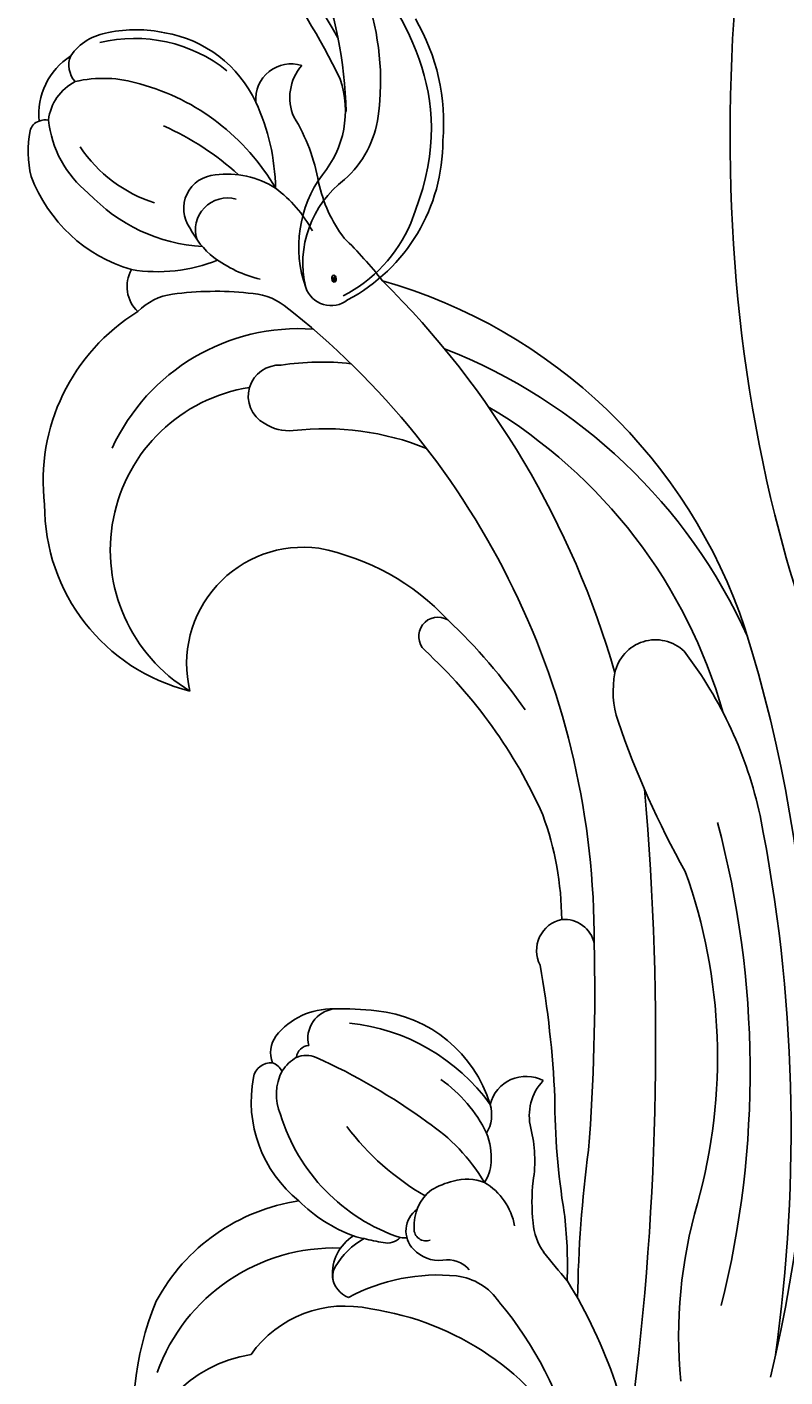
# Model space of a CAD drawing. Units: millimetres. Extents: x 3302 to 5402, y 1611 to 3096.
# Drawn here: x 5094 to 5103, y 2328 to 2345 of the extents above; entities that cross this region are included whole.
import ezdxf

# ---------------------------------------------------------------- set-up
doc = ezdxf.new("R2010")
doc.units = ezdxf.units.MM
doc.layers.add('H-06.木作(細線)', color=8, linetype='Continuous')
doc.layers.add('H-08.木作(細線)', color=8, linetype='Continuous')
doc.layers.add('logo', color=240, linetype='Continuous', plot=False)
doc.styles.get("Standard").update_dxf_attribs({"font": 'arial.ttf'})

# ---------------------------------------------------------------- blocks, each defined once
blk = doc.blocks.new('SE-21145-d')
at = {"layer": 'H-08.木作(細線)'}
for centre, radius, start, end in [((56.361, -69.581), 72.972, 72.50599, 103.59592), ((52.09, -81.584), 84.012, 78.72483, 98.1017), ((63.921, -20.412), 21.711, 52.62761, 77.78098), ((55.171, -50.11), 50.397, 75.07483, 104.04237), ((66.043, -26.121), 28.808, 21.28295, 65.7784), ((69.458, -26.627), 28.07, 15.96174, 71.64729), ((66.44, -27.378), 27.29, 30.86167, 74.17071), ((55.92, -30.1), 28.682, 70.2881, 105.47381), ((41.34, 21.4), 24.843, 264.58793, 286.19362), ((88.849, 38.421), 47.588, 240.74711, 251.12291), ((75.538, -4.651), 2.159, 281.53123, 43.71499), ((56.642, -154.72), 150.075, 84.93202, 97.79766), ((31.025, -30.386), 24.914, 57.97184, 85.18836), ((75.005, -2.03), 4.834, 251.26422, 281.51074), ((62.89, -52.162), 47.242, 44.74169, 73.92689), ((42.451, 55.989), 64.711, 270.76798, 277.63269), ((59.322, -113.172), 105.349, 88.63294, 94.50557), ((62.015, -49.872), 42.019, 37.95102, 90.24515), ((61.518, -9.404), 1.583, 354.82036, 78.45258), ((30.561, -27.849), 19.593, 50.12163, 75.43358), ((28.256, -21.637), 14.66, 8.30446, 60.43916), ((45.04, -31.96), 22.71, 83.00993, 92.02407), ((70.383, 21.044), 40.028, 229.21739, 231.98236), ((53.836, 27.186), 37.098, 260.64136, 269.94869), ((61.469, -9.198), 1.663, 242.75077, 347.89242), ((62.94, -25.965), 16.419, 69.99139, 89.46033), ((47.485, -8.027), 3.024, 234.5326, 265.6256), ((52.849, -8.581), 2.661, 255.85976, 313.549), ((52.973, -11.41), 1.932, 284.01616, 27.77152), ((51.621, -61.243), 51.377, 79.81282, 87.56596), ((57.972, -34.368), 26.076, 42.652, 66.04723), ((48.334, -0.943), 10.157, 263.89709, 276.25507), ((50.522, -17.839), 6.885, 75.90763, 99.03562), ((57.34, -35.677), 29.415, 43.33503, 55.41219), ((46.494, -15.296), 3.345, 30.77654, 79.6048), ((41.357, -15.425), 3.153, 7.15416, 55.92368), ((50.468, -15.132), 1.898, 91.69134, 125.43227), ((50.671, -16.562), 3.337, 67.67262, 94.45701), ((52.902, -15.063), 1.858, 73.15872, 121.22815), ((51.413, -19.933), 6.951, 5.88837, 73.04037), ((47.356, -21.703), 10.387, 5.9794, 54.14423), ((47.157, -14.487), 2.388, 342.44414, 22.20581), ((44.417, -21.943), 9.714, 33.45006, 59.36333), ((48.824, -19.966), 7.2, 34.84476, 64.36612), ((43.809, -15.519), 1.52, 350.82935, 49.02118), ((34.708, -16.018), 9.826, 331.72558, 5.75897), ((45.543, -14.295), 3.996, 329.0974, 346.79529), ((77.878, -16.011), 1.002, 223.42703, 31.28478), ((70.217, -24.626), 12.49, 11.08936, 47.00575), ((47.075, -15.966), 1.777, 173.38512, 227.77523), ((46.939, -16.634), 0.623, 159.06715, 272.02787), ((47.11, -14.908), 2.353, 266.38246, 322.29771), ((60.622, -9.727), 13.833, 210.16064, 232.94797), ((27.031, -35.323), 31.635, 24.16712, 36.31404), ((74.497, -21.915), 14.219, 353.33831, 21.91656), ((46.843, -16.317), 1.363, 225.07149, 324.73953), ((47.181, -18.661), 0.979, 135.52196, 191.75856), ((48.039, -17.796), 1.566, 173.9472, 186.34484), ((55.748, -14.877), 9.769, 198.49071, 253.11707), ((56.045, -17.267), 9.95, 189.21423, 195.13069), ((83.345, -35.691), 21.291, 43.96763, 52.02507), ((36.888, -20.859), 6.025, 305.46222, 12.8442), ((41.709, -21.058), 16.719, 358.69098, 6.30892), ((44.587, -19.178), 2.343, 265.57477, 328.16524), ((42.892, -17.859), 4.075, 300.53494, 330.52519), ((49.048, -19.501), 2.634, 187.94556, 200.28645), ((53.893, -17.74), 7.789, 200.07499, 225.15126), ((36.108, -21.416), 9.835, 289.82323, 1.88673), ((44.586, -20.223), 1.304, 200.193, 262.07389), ((78.692, -22.081), 13.505, 351.02373, 6.51914), ((103.142, -14.973), 7.433, 233.00708, 257.82268), ((44.461, -20.468), 1.032, 252.80077, 299.06895), ((56.883, -21.249), 1.553, 256.07876, 352.94676), ((54.717, -21.547), 3.709, 308.12333, 1.6529), ((54.64, -22.888), 1.355, 338.04464, 22.38973), ((76.443, -23.042), 6.087, 256.5048, 7.7324), ((83.22, -23.273), 10.722, 294.70481, 4.00604), ((99.923, -31.79), 9.693, 58.47157, 80.19148), ((55.843, -22.73), 0.667, 274.69002, 357.75798), ((95.883, -28.461), 6.693, 36.44311, 61.77189), ((106.009, -21.204), 2.537, 246.34749, 311.04462), ((105.917, -23.676), 1.845, 265.28092, 17.61582), ((38.402, -21.801), 10.104, 298.13685, 351.68419), ((53.596, -19.099), 6.658, 218.70599, 280.78554), ((53.836, -22.149), 2.409, 304.388, 328.84405), ((90.928, -23.788), 2.319, 174.4654, 213.68656), ((53.96, -21.77), 2.67, 246.85787, 297.59876), ((54.697, -24.735), 0.916, 279.09256, 5.54021), ((54.805, -24.918), 0.848, 18.68979, 64.70804), ((56.147, -23.324), 1.428, 247.85257, 307.00922), ((90.416, -24.293), 1.619, 208.84215, 3.73341), ((92.456, -26.017), 3.346, 1.8187, 36.41236), ((101.064, -35.717), 11.233, 65.26082, 88.96359), ((97.48, -26.977), 4.533, 351.69548, 33.34795), ((95.376, -34.662), 11.759, 15.25262, 59.93508), ((103.043, -23.695), 6.717, 193.69792, 216.6928), ((33.468, -24.676), 7.001, 275.28218, 351.03733), ((82.379, -24.516), 8.595, 211.13949, 351.09248), ((79.465, -27.634), 16.426, 352.18749, 6.02138), ((103.051, -31.333), 6.421, 9.47684, 64.99447), ((99.102, -27.006), 1.661, 251.76701, 15.98787), ((91.01, -36.362), 14.802, 24.06238, 42.17363), ((101.328, -31.853), 7.765, 346.52784, 38.4743), ((105.455, -30.651), 8.541, 158.40932, 189.14581), ((101.232, -24.858), 4.573, 218.56445, 243.57617), ((100.217, -27.527), 1.752, 234.44324, 356.58102), ((107.17, -27.735), 8.965, 183.61983, 226.6987), ((84.704, -26.568), 9.973, 193.88106, 270.31569), ((92.674, -29.462), 3.091, 314.25871, 352.47219), ((102.782, -31.767), 6.768, 347.69425, 12.80843), ((37.067, -15.969), 15.954, 259.32854, 292.47904), ((107.479, -28.605), 7.305, 197.49922, 236.29995), ((86, -26.253), 10.363, 263.12083, 328.44903), ((96.14, -30.442), 1.798, 223.30644, 299.40517), ((100.502, -33.484), 6.507, 347.0003, 17.12368), ((104.694, -29.75), 7.998, 196.40243, 249.43345), ((106.557, -32.82), 2.864, 304.55473, 352.19546), ((105.398, -30.763), 5.601, 218.63106, 264.21576), ((105.103, -33.177), 3.672, 264.80381, 326.96495), ((104.545, -33.77), 2.582, 276.4043, 332.84241), ((107.694, -34.008), 1.268, 227.8187, 292.60959), ((104.05, -36.49), 0.798, 334.49765, 11.21535), ((103.208, -32.12), 5.287, 255.50245, 281.64907), ((104.112, -36.627), 0.69, 283.70403, 342.53115)]:
    blk.add_arc(centre, radius, start, end, dxfattribs=at)
blk = doc.blocks.new('logo')
at = {"layer": 'logo'}
h = blk.add_hatch(color=256, dxfattribs=at)
edge = h.paths.add_edge_path()
edge.add_ellipse((0.18, 0.6), major_axis=(0.323, 0.566), ratio=0.659111, start_angle=263.8576, end_angle=429.825)
edge.add_arc((0.02, 1.39), 0.399, 258.9967, 261.058)
edge.add_ellipse((0.18, 0.6), major_axis=(0.314, 0.551), ratio=0.659838, start_angle=263.243, end_angle=428.5195, ccw=False)
edge.add_arc((0.51, 0.37), 0.0433, 263.9962, 282.4455)
edge = h.paths.add_edge_path()
edge.add_ellipse((0.18, 0.6), major_axis=(0.314, 0.551), ratio=0.659838, start_angle=70.2744, end_angle=262.8394, ccw=False)
edge.add_arc((0.03, 1.2), 0.237, 245.2323, 248.2557, ccw=False)
edge.add_ellipse((0.18, 0.6), major_axis=(0.323, 0.566), ratio=0.659111, start_angle=71.1999, end_angle=263.5875)
edge.add_arc((0.5, 0.37), 0.0389, 266.4658, 288.3928, ccw=False)
edge = h.paths.add_edge_path(flags=17)
edge.add_line((0.2, 1.02), (0.2, 1.03))
edge.add_arc((0.02, 1.39), 0.399, 261.058, 296.4699, ccw=False)
edge.add_ellipse((0.18, 0.6), major_axis=(0.314, 0.551), ratio=0.659838, start_angle=68.5195, end_angle=70.2744)
edge.add_arc((0.03, 1.2), 0.237, 248.2557, 287.7329)
edge.add_arc((0.18, 0.84), 0.155, 119.2735, 139.7006)
edge.add_arc((0.45, 0.59), 0.526, 137.2638, 146.3296)
edge.add_arc((0.7, 0.49), 0.794, 150.4954, 153.1332)
edge.add_arc((0.17, 0.07), 0.799, 100.8186, 103.2077, ccw=False)
edge.add_arc((0.3, 0.68), 0.325, 138.9231, 148.8948, ccw=False)
edge.add_arc((0.62, 0.39), 0.758, 124.4657, 138.4002, ccw=False)
edge = h.paths.add_edge_path()
edge.add_arc((0.03, 1.2), 0.237, 233.3596, 245.2323)
edge.add_ellipse((0.18, 0.6), major_axis=(0.323, 0.566), ratio=0.659111, start_angle=69.825, end_angle=71.1999, ccw=False)
edge.add_arc((0.02, 1.39), 0.399, 251.1923, 258.9967, ccw=False)
h.paths.add_polyline_path([(-0.05, 0.82, -0.021859), (-0.02, 0.83, -0.004955), (-0.01, 0.85, 0.012967), (-0.05, 0.83, 0.223317), (-0.2, 0.65, 0.425243), (-0.17, 0.61, 0.393247), (-0.02, 0.74, -0.084558), (0.02, 0.84, 0.019194), (-0.02, 0.83, 0.004726), (-0.02, 0.82, 0.021148), (-0.04, 0.73, -0.080721), (-0.07, 0.66, -0.104113), (-0.11, 0.63, -0.094873), (-0.16, 0.62, -0.207877), (-0.18, 0.64, -0.223034), (-0.18, 0.67, -0.16869)], flags=17)
h.paths.add_polyline_path([(0.36, 0.97, 0.088592), (0.28, 0.95, 0.140724), (0.2, 0.82, -0.012272), (0.2, 0.81, -0.041532), (0.22, 0.8, 0.005558), (0.22, 0.82, -0.187874)], flags=17)
h.paths.add_polyline_path([(0.19, 0.73, 0.011592), (0.2, 0.77, 0.056884), (0.19, 0.79, -0.271208), (0.1, 0.71, -0.679677), (0.04, 0.82, -0.290071), (0.16, 0.82, -0.103922), (0.19, 0.79, 0.053349), (0.2, 0.81, -0.004508), (0.2, 0.82, 0.220604), (0.1, 0.86, -0.015501), (0.05, 0.85, 0.008768), (0.03, 0.85, 0.029539), (0.02, 0.84, 1.009367)], flags=17)
h.paths.add_polyline_path([(0.22, 0.8, -0.008928), (0.2, 0.77, -0.347678), (0.17, 0.63, 0.00727), (0.06, 0.58, -0.035606), (0.06, 0.58, 0.01139), (0.07, 0.57, 0.012101), (0.15, 0.61, 0.461639)], flags=17)
h.paths.add_polyline_path([(0.11, 0.67, 0.433181), (0.03, 0.63, 0.04486), (0.03, 0.62, -0.026783), (0.04, 0.62, -0.142026), (0.05, 0.64, -0.307429), (0.09, 0.66, -0.953401), (0.07, 0.62, 0.069613), (0.04, 0.62, 0.042891), (0.04, 0.62, -0.067719), (0.07, 0.61, 0.893379)], flags=17)
h.paths.add_polyline_path([(0.02, 0.61, -0.009243), (0.03, 0.61, -0.026651), (0.03, 0.62, 0.013684), (0.02, 0.62, 0.174326), (0, 0.61, 0.391287), (0.01, 0.57, 0.210555), (0.04, 0.56), (0.04, 0.56, 0.001326), (0.05, 0.57, -0.005065), (0.05, 0.57, -0.027528), (0.04, 0.57, -0.195292), (0.02, 0.58, -0.659298)], flags=17)
h.paths.add_polyline_path([(0.04, 0.62, 0.023127), (0.03, 0.61, 0.184672), (0.04, 0.57, 0.098355), (0.06, 0.58, -0.009788), (0.05, 0.58, -0.240413)], flags=17)
h.paths.add_polyline_path([(0.07, 0.57, -0.002039), (0.05, 0.57, 0.07599), (0.1, 0.55, 0.108431), (0.23, 0.55, -0.004552), (0.23, 0.56, -0.028332), (0.17, 0.55, -0.123708)], flags=17)
h.paths.add_polyline_path([(0.4, 0.74, -0.55173), (0.42, 0.69, -0.18979), (0.3, 0.57, -0.013881), (0.27, 0.56, 0.011039), (0.27, 0.56, 0.022162), (0.29, 0.56, -0.010966), (0.31, 0.57, -0.001761), (0.35, 0.58, 0.034744), (0.38, 0.6, 0.086103), (0.43, 0.67, 0.506659), (0.4, 0.76, 0.355205), (0.25, 0.67, 0.093422), (0.23, 0.56, 0.017263), (0.27, 0.56, -0.31391)], flags=17)
h.paths.add_polyline_path([(0.26, 0.55, -0.009702), (0.27, 0.55, -0.004936), (0.27, 0.56, -0.035369), (0.24, 0.55, -0.002587), (0.23, 0.55, 0.014405), (0.24, 0.53, -0.020509)], flags=17)
h.paths.add_polyline_path([(0.27, 0.55, -0.007857), (0.27, 0.55, 0.009702), (0.26, 0.55, 0.020509), (0.24, 0.53, 0.000681), (0.24, 0.53, -0.002588), (0.24, 0.53, -0.013713), (0.25, 0.53, -0.01198)], flags=17)
h.paths.add_polyline_path([(0.28, 0.52, -0.036579), (0.27, 0.55, 0.01198), (0.25, 0.53, 0.013411), (0.24, 0.53, 0.001089), (0.24, 0.53, 0.015933), (0.24, 0.43, -0.190203), (0.19, 0.3, -0.266161), (0.12, 0.27, -0.207317), (0.18, 0.48, -0.064593), (0.24, 0.53, -0.001017), (0.24, 0.53, -0.000681), (0.24, 0.53, 0.152538), (0.11, 0.38, 0.230241), (0.11, 0.24, 0.234095), (0.21, 0.27, 0.172717), (0.27, 0.37, 0.028132), (0.28, 0.44, -0.014352), (0.28, 0.46, 0.062016), (0.31, 0.45, 0.349487), (0.46, 0.53, 0.392407), (0.44, 0.61, 0.130108), (0.38, 0.6, 0.001865), (0.35, 0.58, -0.054721), (0.29, 0.56, 0.014593), (0.27, 0.55, 0.007857), (0.27, 0.55, -0.01108), (0.3, 0.56, -0.100678), (0.41, 0.59, -0.349203), (0.43, 0.57, -0.402437), (0.32, 0.46, -0.009974), (0.32, 0.47, 0.613372), (0.29, 0.51, 0.175713), (0.28, 0.5, -0.002484), (0.28, 0.49, -0.463644), (0.3, 0.49, -0.513768), (0.3, 0.47, -0.075052), (0.28, 0.48, 0.007944)], flags=17)
h.paths.add_polyline_path([(0.31, 0.45, -0.062016), (0.28, 0.46, -0.007786), (0.28, 0.44, 0.027572), (0.28, 0.41, 0.0582), (0.28, 0.4, 0.26466), (0.38, 0.29, 0.315327), (0.49, 0.33, -0.025867), (0.49, 0.33, -0.380363), (0.35, 0.33, -0.153954), (0.31, 0.4, -0.090831)], flags=17)
h.paths.add_polyline_path([(0.46, 0.37, 0.336432), (0.49, 0.33, 0.025867), (0.49, 0.33, 0.026394), (0.5, 0.33, -0.025927), (0.49, 0.33, -0.173285), (0.47, 0.35, -0.685315), (0.49, 0.38, -0.491027), (0.5, 0.35, -0.040547), (0.49, 0.33, 0.025927), (0.5, 0.33, 0.139653), (0.51, 0.36, 1.004843)], flags=17)
h.paths.add_polyline_path([(0.41, 1, 0.143839), (0.35, 1, 0.069213), (0.28, 0.95, -0.088592), (0.36, 0.97, 0.404636)], flags=17)
h.paths.add_polyline_path([(0.27, 0.95, -0.01627), (0.28, 0.95, -0.069213), (0.35, 1, 0.037626), (0.22, 0.93, -0.082213), (0.04, 0.85, 0.004306), (0.02, 0.85, 0.008989), (0.02, 0.84, -0.006474), (0.03, 0.85, -0.136946), (0.1, 0.86, 0.054668)], flags=17)
for points in [[(0.02, 0.84, 0.019194), (-0.02, 0.83, 0.004726), (-0.02, 0.82, -0.044587), (-0.04, 0.73, -0.07623), (-0.08, 0.67, -0.235864), (-0.16, 0.62, -0.450297), (-0.18, 0.67, -0.16869), (-0.05, 0.82, -0.021859), (-0.02, 0.83, -0.004955), (-0.01, 0.85, 0.012967), (-0.05, 0.83, 0.223317), (-0.2, 0.65, 0.425243), (-0.17, 0.61, 0.393247), (-0.02, 0.74, -0.084558)], [(-0.16, 0.62, -0.206522), (-0.18, 0.64, 0.207877), (-0.16, 0.62, 0.024305), (-0.15, 0.62, -0.043373)], [(0.27, 0.56, -0.011039), (0.27, 0.56, -0.017263), (0.23, 0.56, 0.004552), (0.23, 0.55, 0.002587), (0.24, 0.55, 0.035369)]]:
    blk.add_hatch(color=256, dxfattribs=at).paths.add_polyline_path(points)
h = blk.add_hatch(color=256, dxfattribs=at)
edge = h.paths.add_edge_path()
edge.add_ellipse((0.18, 0.6), major_axis=(0.314, 0.551), ratio=0.659838, start_angle=68.5195, end_angle=70.2744, ccw=False)
edge.add_arc((0.02, 1.39), 0.399, 258.9967, 261.058, ccw=False)
edge.add_ellipse((0.18, 0.6), major_axis=(0.323, 0.566), ratio=0.659111, start_angle=69.825, end_angle=71.1999)
edge.add_arc((0.03, 1.2), 0.237, 245.2323, 248.2557)
h = blk.add_hatch(color=256, dxfattribs=at)
h.paths.add_polyline_path([(0.22, 0.8, 0.041532), (0.2, 0.81, 0.012272), (0.2, 0.82, 0.004508), (0.2, 0.81, -0.053349), (0.19, 0.79, -0.056884), (0.2, 0.77, 0.008928)])
h.paths.add_polyline_path([(0.02, 0.84, -0.008989), (0.02, 0.85, 0.010425), (-0.01, 0.85, 0.004955), (-0.02, 0.83, -0.019194)])
h.paths.add_polyline_path([(0.1, 0.86, 0.136946), (0.03, 0.85, -0.008768), (0.05, 0.85, 0.015501)])
h.paths.add_polyline_path([(0.04, 0.62, 0.026783), (0.03, 0.62, 0.026651), (0.03, 0.61, -0.023127), (0.04, 0.62, -0.042891)])
h.paths.add_polyline_path([(0.07, 0.57, -0.01139), (0.06, 0.58, -0.098355), (0.04, 0.57, 0.027528), (0.05, 0.57, 0.005065), (0.05, 0.57, 0.002039)])
for p, q in [((0.04, 0.56), (0.04, 0.56)), ((0.2, 1.03), (0.2, 1.02))]:
    blk.add_line(p, q, dxfattribs=at)
at = {"layer": 'logo', "lineweight": 0}
for p, q in [((0.04, 0.56), (0.04, 0.56)), ((0.2, 1.02), (0.2, 1.03))]:
    blk.add_line(p, q, dxfattribs=at)
at = {"layer": 'logo'}
for points in [[(-0.17, 0.61, -0.425243), (-0.2, 0.65, -0.223317), (-0.05, 0.83, -0.027703), (0.04, 0.85, 0.082213), (0.22, 0.93, -0.037626), (0.35, 1, -0.143839), (0.41, 1, -0.872775)], [(-0.16, 0.62, -0.434531), (-0.18, 0.67, -0.16869), (-0.05, 0.82, 0.909183)], [(0.2, 1.02, 0.060876), (0.06, 0.9, 0.137716), (-0.02, 0.74, -0.393247), (-0.17, 0.61, 79.578459)], [(-0.11, 1.01, 0.200172), (0.2, 1.03, -0.066965)], [(-0.11, 1.01, 0.241802), (0.1, 0.98, 0.575938)], [(-0.05, 0.82, -0.056349), (0.05, 0.85, 0.070229), (0.27, 0.95, 0.769245)], [(-0.02, 0.82, 0.021148), (-0.04, 0.73, 0.658186)], [(0.06, 0.94, 0.039578), (0.01, 0.88, 0.021193), (-0.02, 0.82, 0.700396)], [(0.04, 0.56, -0.210555), (0.01, 0.57, -0.391287), (0, 0.61, -0.174326), (0.02, 0.62, -0.110406), (0.07, 0.62, 0.953401), (0.09, 0.66)], [(0.22, 0.82, -0.026083), (0.19, 0.73, -1.009367), (0.02, 0.84, 0.624773)], [(0.06, 0.58, -0.338614), (0.02, 0.58, -0.659298), (0.02, 0.61, -0.100316), (0.07, 0.61, 0.893379), (0.11, 0.67, 0.433181), (0.03, 0.63, 0.289299), (0.05, 0.57, 0.081086), (0.1, 0.55, -0.684784)], [(0.02, 0.84, -0.416943), (0.2, 0.81, 0.828532)], [(0.2, 0.81, -0.329321), (0.1, 0.71, -0.679677), (0.04, 0.82, 0.415871)], [(0.04, 0.82, -0.290071), (0.16, 0.82, -0.539799), (0.17, 0.63, 0.00727), (0.06, 0.58, -1.51475)], [(0.09, 0.66, 0.307429), (0.05, 0.64, 0.446432), (0.05, 0.58, 0.145269), (0.17, 0.55, -0.214979)], [(0.15, 0.61, -0.015466), (0.04, 0.56, 0.608014)], [(0.1, 0.98, 0.089367), (0.06, 0.94, 0.028397)], [(0.28, 0.46, -0.035926), (0.27, 0.37, -0.172717), (0.21, 0.27, -0.234095), (0.11, 0.24, -0.230241), (0.11, 0.38, -0.17359), (0.26, 0.55)], [(0.1, 0.55, 0.111049), (0.24, 0.55, 0.147976), (0.38, 0.6, 0.393525)], [(0.24, 0.53, 0.016972), (0.24, 0.43, -0.190203), (0.19, 0.3, -0.266161), (0.12, 0.27, -0.290937), (0.25, 0.53, 0.211969)], [(0.2, 0.81, -0.513007), (0.15, 0.61, -1.702754)], [(0.17, 0.55, 0.059536), (0.3, 0.57, 0.18979), (0.42, 0.69, 0.55173), (0.4, 0.74, 0.38162), (0.28, 0.52, -0.007944), (0.28, 0.48, -0.007944)], [(0.19, 1.02, 0.002733), (0.2, 1.02)], [(0.35, 1, 0.216717), (0.2, 0.81, 0.638327)], [(0.36, 0.97, 0.187874), (0.22, 0.82, 0.783226)], [(0.38, 0.6, 0.086103), (0.43, 0.67, 0.506659), (0.4, 0.76, 0.355205), (0.25, 0.67, 0.113269), (0.24, 0.53, 0.583131)], [(0.25, 0.53, -0.023063), (0.3, 0.56, -0.100678), (0.41, 0.59, -0.349203), (0.43, 0.57, -0.402437), (0.32, 0.46, -0.247136)], [(0.26, 0.55, -0.035274), (0.31, 0.57, -0.003626), (0.38, 0.6, 0.389489)], [(0.27, 0.95, -0.105013), (0.36, 0.97, 0.404636), (0.41, 1, 1.743742)], [(0.38, 0.6, -0.130108), (0.44, 0.61, -0.392407), (0.46, 0.53, -0.420619), (0.28, 0.46, -0.420619)], [(0.28, 0.5, -0.175713), (0.29, 0.51, -0.613372), (0.32, 0.47)], [(0.3, 0.47, 0.513768), (0.3, 0.49, 0.463644), (0.28, 0.49, 0.463644)], [(0.3, 0.47, -0.075052), (0.28, 0.48)], [(0.31, 0.45, 0.090831), (0.31, 0.4, 0.169704), (0.36, 0.32)], [(0.32, 0.47, 0.009974), (0.32, 0.46, 0.009974)], [(0.51, 0.36, -0.166662), (0.49, 0.33, -0.70739)]]:
    blk.add_lwpolyline(points, format="xyb", dxfattribs=at)
at = {"layer": 'logo', "lineweight": 0}
for centre, radius, start, end in [((0.07, 0.58), 0.28, 114.7362, 165.0904), ((-0.16, 0.65), 0.0374, 171.8348, 263.9838), ((0.09, 0.56), 0.292, 119.8523, 158.1526), ((-0.15, 0.65), 0.0336, 149.7688, 246.7364), ((-0.16, 0.76), 0.146, 267.5844, 353.4527), ((-0.17, 0.73), 0.111, 272.2715, 325.3573), ((0.02, 1.39), 0.399, 251.1923, 296.4699), ((-0.26, 0.8), 0.225, 324.2142, 341.6511), ((0.17, 0.07), 0.799, 103.2077, 106.1792), ((0.14, 0.4), 0.462, 110.1482, 115.1572), ((-0.51, 0.9), 0.5, 339.9296, 350.1414), ((0.7, 0.49), 0.794, 153.1332, 154.2687), ((0.7, 0.49), 0.794, 153.1332, 154.2687), ((0.14, 0.4), 0.462, 105.7498, 110.1482), ((0.14, 0.4), 0.462, 105.7498, 110.1482), ((0.3, 0.68), 0.325, 150.9548, 170.2881), ((0.7, 0.49), 0.794, 154.2687, 155.3518), ((0.7, 0.49), 0.794, 150.4954, 153.1332), ((0.17, 0.07), 0.799, 100.8186, 103.2077), ((0.17, 0.07), 0.799, 100.8186, 103.2077), ((0.02, 0.59), 0.027, 151.6425, 237.1215), ((0.1, 0.78), 0.101, 147.8295, 328.8978), ((0.03, 0.58), 0.0386, 98.6046, 138.1597), ((0.45, 0.59), 0.526, 137.2638, 146.3296), ((0.03, 0.6), 0.0177, 105.7526, 239.3398), ((0.03, 0.61), 0.0459, 234.5859, 282.1467), ((0.3, 0.68), 0.325, 138.9231, 148.8948), ((0.1, 0.73), 0.131, 121.8036, 128.5716), ((0.17, 0.07), 0.799, 99.8317, 100.8186), ((0.3, 0.68), 0.325, 148.8948, 150.9548), ((0.14, 0.4), 0.462, 104.2662, 105.7498), ((0.3, 0.68), 0.325, 148.8948, 150.9548), ((0.05, 0.51), 0.117, 102.4178, 105.5537), ((0.05, 0.49), 0.123, 101.6186, 103.7368), ((0.04, 0.61), 0.0383, 230.8646, 275.0659), ((0.1, 0.73), 0.131, 90.6121, 121.8036), ((0.14, 0.4), 0.462, 102.2567, 104.2662), ((0.09, 0.78), 0.0664, 143.3048, 280.117), ((0.09, 0.61), 0.0622, 70.679, 164.3644), ((0.09, 0.62), 0.064, 167.0919, 177.3661), ((0.05, 0.51), 0.117, 96.281, 102.4178), ((0.05, 0.49), 0.123, 96.3193, 101.6186), ((0.05, 0.51), 0.117, 96.281, 102.4178), ((0.09, 0.62), 0.064, 177.3661, 183.4727), ((0.05, 0.49), 0.123, 96.3193, 101.6186), ((0.09, 0.62), 0.064, 177.3661, 183.4727), ((0.09, 0.62), 0.064, 183.4727, 225.325), ((-0.1, 1.46), 0.618, 283.2744, 302.0739), ((0.1, 0.73), 0.11, 60.1861, 124.8898), ((0.08, 0.61), 0.0419, 133.7672, 166.1009), ((0.05, 0.51), 0.117, 80.3525, 96.281), ((0.08, 0.61), 0.0419, 166.1009, 175.9249), ((0.05, 0.49), 0.123, 80.8228, 96.3193), ((0.08, 0.61), 0.0419, 175.9249, 229.9973), ((0.08, 0.61), 0.0419, 166.1009, 175.9249), ((0.04, 0.61), 0.0383, 275.0659, 297.535), ((-0.68, 2.39), 1.97, 291.5203, 291.8241), ((0.09, 0.62), 0.064, 225.325, 231.6324), ((-0.19, 1.69), 0.875, 285.3109, 288.8633), ((0.08, 0.63), 0.0367, 83.4964, 151.8522), ((0.16, 0.76), 0.211, 238.695, 240.9381), ((-0.68, 2.39), 1.97, 291.8241, 292.2914), ((0.13, 0.7), 0.155, 239.2194, 256.6015), ((0.13, 0.7), 0.155, 238.0585, 239.2194), ((0.62, 0.39), 0.758, 124.4657, 138.4002), ((0.18, 0.84), 0.155, 119.2735, 139.7006), ((1.92, -2.98), 4.02, 115.8994, 117.5656), ((0.04, 0.61), 0.0383, 297.535, 305.6919), ((0.16, 0.76), 0.211, 240.9381, 243.5484), ((0.09, 0.65), 0.0353, 243.9263, 51.0341), ((0.08, 0.64), 0.0217, 251.3968, 65.9306), ((-0.68, 2.39), 1.97, 292.2914, 295.0645), ((0.16, 0.76), 0.211, 243.5484, 271.7569), ((0.26, 0.31), 0.166, 155.203, 207.0666), ((-0.19, 1.69), 0.875, 288.8633, 301.3798), ((0.1, 0.73), 0.131, 40.8505, 90.6121), ((0.08, 0.83), 0.116, 281.7653, 342.4614), ((0.16, 0.86), 0.321, 258.87, 283.6239), ((0.41, 0.25), 0.329, 122.0966, 156.7882), ((0.39, 0.3), 0.273, 124.9761, 186.879), ((0.1, 0.73), 0.13, 292.5765, 31.6961), ((0.1, 0.72), 0.114, 36.3079, 60.04), ((0.1, 0.72), 0.114, 306.5995, 23.2852), ((0.14, 1.13), 0.581, 272.9888, 279.4802), ((0.08, 0.83), 0.116, 342.4614, 354.6764), ((0.08, 0.83), 0.116, 342.4614, 354.6764), ((0.1, 0.72), 0.114, 23.2852, 36.3079), ((0.1, 0.72), 0.114, 23.2852, 36.3079), ((-0.61, 1.07), 0.874, 336.959, 339.6154), ((0.47, 0.74), 0.286, 131.3266, 163.3678), ((0.47, 0.74), 0.286, 163.3678, 164.401), ((0.1, 0.73), 0.131, 38.0381, 40.8505), ((0.47, 0.74), 0.286, 163.3678, 164.401), ((0.1, 0.73), 0.131, 38.0381, 40.8505), ((0.1, 0.73), 0.13, 31.6961, 41.2089), ((0.1, 0.73), 0.13, 31.6961, 41.2089), ((-0.61, 1.07), 0.874, 339.6154, 341.6615), ((-0.61, 1.07), 0.874, 339.6154, 341.6615), ((0.71, 0.13), 0.935, 112.6486, 121.2678), ((0.49, 0.72), 0.291, 117.4328, 159.9943), ((-0.61, 1.07), 0.874, 341.6615, 342.9354), ((0.14, 1.13), 0.581, 279.4802, 283.4362), ((0.55, 0.57), 0.32, 182.4453, 183.4886), ((0.16, 0.86), 0.321, 283.6239, 284.2167), ((0.55, 0.57), 0.32, 183.4886, 186.7897), ((0.22, 0.81), 0.256, 273.4512, 281.5539), ((0.41, 0.25), 0.329, 117.3968, 122.0966), ((0.4, 0.3), 0.281, 122.374, 125.4474), ((-0.3, 0.45), 0.545, 7.5429, 8.1488), ((0.55, 0.57), 0.32, 186.7897, 186.9458), ((0.38, 0.63), 0.137, 82.2276, 160.4489), ((0.52, 0.03), 0.577, 115.5374, 118.2829), ((0.44, 0.18), 0.406, 114.5532, 116.7766), ((0.38, 0.75), 0.226, 115.8995, 119.6279), ((0.46, 0.56), 0.187, 109.838, 179.5483), ((0.14, 1.13), 0.581, 283.4362, 286.6173), ((0.46, 0.56), 0.187, 179.5483, 182.0782), ((0.22, 0.81), 0.256, 281.5539, 286.6322), ((0.44, 0.18), 0.406, 111.2089, 114.5532), ((0.52, 0.03), 0.577, 112.9982, 115.5374), ((0.46, 0.56), 0.187, 182.0782, 183.2094), ((0.46, 0.56), 0.187, 183.2094, 185.01), ((0.46, 0.56), 0.187, 185.01, 193.3895), ((0.47, 0.74), 0.286, 115.4894, 131.3266), ((0.47, 0.74), 0.286, 115.4894, 131.3266), ((0.38, 0.75), 0.226, 95.6485, 115.8995), ((0.38, 0.75), 0.226, 95.6485, 115.8995), ((0.34, 0.58), 0.136, 244.3758, 335.626), ((-1.08, 0.39), 1.36, 3.6768, 5.4974), ((0.29, 0.48), 0.0241, 86.756, 126.6195), ((-1.08, 0.39), 1.36, 4.2266, 4.7959), ((0.29, 0.48), 0.0148, 48.9877, 148.4858), ((0.32, 0.54), 0.0724, 235.2903, 252.4587), ((0.6, 0.44), 0.32, 175.9493, 185.5558), ((0.34, 0.58), 0.136, 244.3758, 258.5706), ((0.6, 0.44), 0.32, 175.9493, 185.5558), ((0.32, 0.4), 0.038, 179.2922, 192.6156), ((0.42, 0.43), 0.142, 192.9154, 252.2115), ((0.22, 0.81), 0.256, 286.6322, 299.1609), ((0.44, 0.18), 0.406, 108.6958, 111.2089), ((0.3, 0.48), 0.0251, 327.1994, 93.2945), ((0.22, 0.78), 0.227, 292.2367, 335.222), ((0.43, 0.3), 0.29, 94.0374, 117.0335), ((0.29, 0.48), 0.016, 301.3037, 50.0743), ((2.55, -4.36), 5.41, 114.0704, 114.474), ((0.46, 0.43), 0.143, 189.1555, 227.6818), ((0.32, 0.58), 0.111, 267.175, 354.8617), ((0.43, 0.44), 0.113, 165.2767, 167.5624), ((0.42, 0.41), 0.104, 219.3152, 312.3495), ((0.39, 0.9), 0.101, 81.2439, 113.9848), ((0.22, 0.81), 0.256, 299.1609, 307.1205), ((2.55, -4.36), 5.41, 113.6429, 114.0704), ((0.37, 1.01), 0.0392, 258.5502, 346.6702), ((0.21, 0.8), 0.262, 310.2009, 329.8856), ((0.42, 0.5), 0.103, 81.5328, 111.1847), ((0.41, 0.39), 0.106, 252.0283, 322.0343), ((0.38, 0.7), 0.0613, 327.2799, 74.7579), ((0.39, 0.7), 0.0345, 330.444, 85.9913), ((0.41, 0.56), 0.0267, 8.5098, 85.5073), ((0.41, 0.55), 0.0627, 337.3085, 63.01), ((0.49, 0.36), 0.0248, 345.864, 166.4176), ((0.5, 0.37), 0.0389, 177.6916, 252.0699), ((0.49, 0.36), 0.0192, 85.2505, 222.9442), ((0.51, 0.37), 0.0433, 213.0653, 252.3889), ((0.48, 0.36), 0.0263, 331.2506, 75.8597), ((0.43, 0.4), 0.0917, 317.7365, 327.0242), ((0.51, 0.37), 0.0433, 252.3889, 295.424), ((0.5, 0.37), 0.0389, 252.0699, 306.6919)]:
    blk.add_arc(centre, radius, start, end, dxfattribs=at)
at = {"layer": 'logo'}
for major_axis, ratio in [((0.323, 0.566), 0.659111), ((0.314, 0.551), 0.659838)]:
    blk.add_ellipse((0.18, 0.6), major_axis=major_axis, ratio=ratio, dxfattribs=at)
at = {"layer": 'logo', "insert": (-0.18, 0.21), "char_height": 0.0564, "width": 0.7641, "attachment_point": 1}
blk.add_mtext('{\\fVerdana|b0|i1|c0|p34;GOODWARE}', dxfattribs=at)
blk = doc.blocks.new('SE-21128L-d')
at = {"layer": 'H-08.木作(細線)'}
for centre, radius, start, end in [((8.143, 64.706), 1.406, 38.81023, 147.44211), ((3.003, 58.552), 9.401, 346.36299, 48.44915), ((12.317, 62.008), 6.377, 147.19704, 202.86396), ((11.831, 62.994), 5.463, 153.13085, 219.59384), ((3.974, 59.646), 7.645, 9.66383, 49.23171), ((1.737, 57.229), 5.238, 328.24145, 26.06912), ((3.279, 56.461), 5.307, 353.84043, 35.09092), ((-15.932, 62.157), 23.614, 307.13209, 344.97395), ((-4.707, 57.144), 13.321, 299.90883, 354.60605), ((1.58, 57.904), 10.675, 316.07593, 351.54868), ((-20.673, 76.307), 34.618, 297.02394, 320.89437), ((-47.941, 103.124), 73.736, 301.63731, 316.52486)]:
    blk.add_arc(centre, radius, start, end, dxfattribs=at)
blk.add_open_spline([(11.511, 60.93), (12.059, 57.3), (10.734, 52.484), (5.921, 47.998), (0.451, 44.717), (-5.173, 41.119), (-10.287, 36.88), (-13.403, 33.288), (-14.755, 31.651), (-15.116, 31.204)], degree=3, knots=[163.386824, 163.386824, 163.386824, 163.386824, 171.253452, 179.159695, 184.728659, 192.870109, 201.798374, 207.039195, 208.958938, 208.958938, 208.958938, 208.958938], dxfattribs=at)
at = {"layer": 'H-08.木作(細線)', "extrusion": (0, 0, -1), "xscale": -0.27648, "yscale": 0.27648, "zscale": -0.27648, "rotation": 347.9272354782756}
blk.add_blockref('logo', (-8.274, 64.499), dxfattribs=at)
blk = doc.blocks.new('SE-21028L-1.9-d')
at = {"layer": 'H-08.木作(細線)'}
for points, knots in [([(8527.925, 1800.772), (8526.319, 1797.607), (8518.715, 1795.432), (8510.349, 1801.413), (8507.899, 1813.809), (8514.633, 1826.539), (8531.259, 1831.519), (8546.036, 1820.49), (8549.695, 1794.468), (8527.064, 1770.801), (8486.36, 1772.348), (8453.976, 1802.66), (8445.638, 1863.787), (8463.944, 1903.864), (8476.225, 1921.593)], [0, 0, 0, 0, 0.0106434, 0.0246109, 0.0377043, 0.0538634, 0.0733564, 0.0944487, 0.1154207, 0.1553745, 0.1899381, 0.2477506, 0.3271595, 0.4073651, 0.4073651, 0.4073651, 0.4073651]), ([(8527.925, 1800.772), (8526.319, 1797.607), (8518.715, 1795.432), (8510.349, 1801.413), (8507.899, 1813.809), (8514.633, 1826.539), (8531.259, 1831.519), (8546.036, 1820.49), (8549.695, 1794.468), (8527.064, 1770.801), (8486.36, 1772.348), (8453.976, 1802.66), (8445.638, 1863.787), (8463.944, 1903.864), (8476.225, 1921.593)], [0, 0, 0, 0, 0.0106434, 0.0246109, 0.0377043, 0.0538634, 0.0733564, 0.0944487, 0.1154207, 0.1553745, 0.1899381, 0.2477506, 0.3271595, 0.4073651, 0.4073651, 0.4073651, 0.4073651]), ([(8532.262, 1828.459), (8537.102, 1827.116), (8546.147, 1819.701), (8549.695, 1794.468), (8527.064, 1770.801), (8486.36, 1772.348), (8453.976, 1802.66), (8445.638, 1863.787), (8463.944, 1903.864), (8476.225, 1921.593)], [0.0758408, 0.0758408, 0.0758408, 0.0758408, 0.0944487, 0.1154207, 0.1553745, 0.1899381, 0.2477506, 0.3271595, 0.4073651, 0.4073651, 0.4073651, 0.4073651])]:
    blk.add_open_spline(points, degree=3, knots=knots, dxfattribs=at)
blk = doc.blocks.new('AA-0008-05')
at = {"xscale": -1}
for name, p, rotation in [('SE-21128L-d', (16044.069, -31830.292), 76.56840118572282), ('SE-21145-d', (15882.691, -31844.766), 180)]:
    blk.add_blockref(name, p, dxfattribs=dict(at, rotation=rotation))
at = {"rotation": 255.1424313850254}
blk.add_blockref('SE-21028L-1.9-d', (16394.543, -23205.874), dxfattribs=at)

msp = doc.modelspace()

# ---------------------------------------------------------------- block references
at = {"layer": 'H-06.木作(細線)', "xscale": 0.24, "yscale": 0.24, "zscale": 0.24, "rotation": 89.99999999999999}
msp.add_blockref('AA-0008-05', (-2539.942, -1493.09), dxfattribs=at)

doc.saveas('drawing.dxf')
